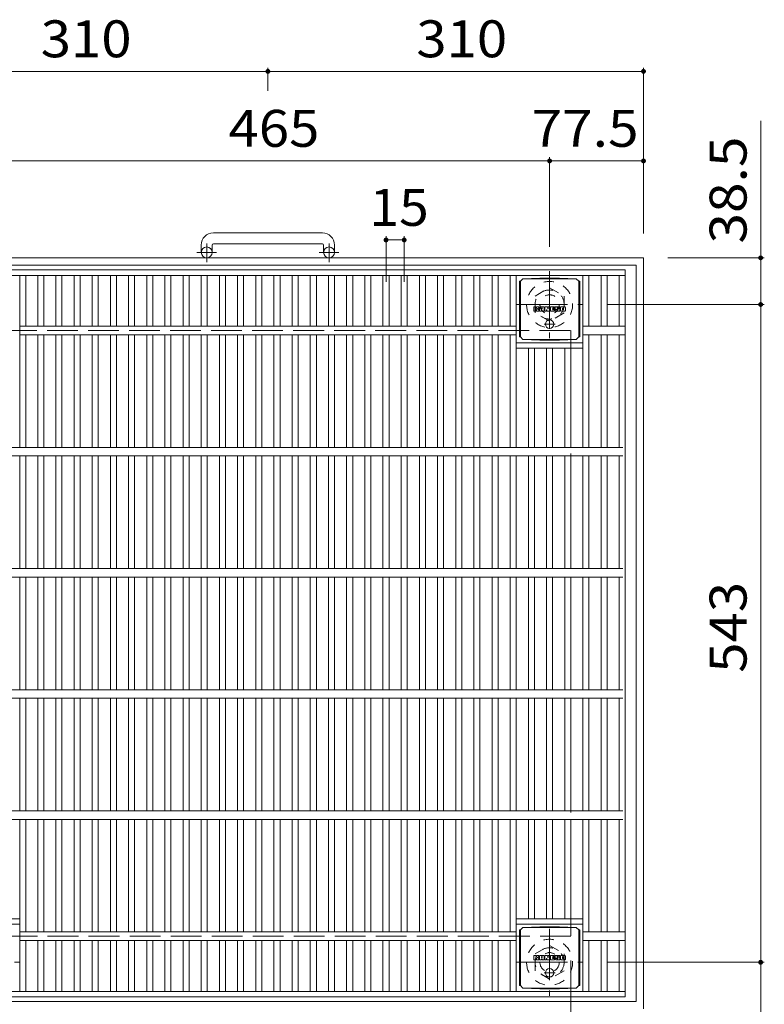
# Model space of a CAD drawing. Units: millimetres. Extents: x -1387 to 1666, y -1394 to 1338.
# Drawn here: x -1011 to -397, y 525 to 1338 of the extents above; entities that cross this region are included whole.
import ezdxf

# ---------------------------------------------------------------- set-up
doc = ezdxf.new("R2010")
doc.units = ezdxf.units.MM
doc.header["$LTSCALE"] = 10
for name, pattern in [('JWW_CENTER1', [6.773333, 4.233333, -0.846667, 0.846667, -0.846667]), ('JWW_DASHED1', [1.693333, 0.846667, -0.846667]), ('JWW_DASHED3', [3.386667, 2.54, -0.846667])]:
    doc.linetypes.add(name, pattern=pattern)
for name, color, linetype in [('C-1', 7, 'Continuous'), ('C-2', 7, 'Continuous'), ('C-4', 7, 'Continuous'), ('C-9', 7, 'Continuous'), ('C-F', 7, 'Continuous')]:
    doc.layers.add(name, color=color, linetype=linetype)
doc.styles.add('ＭＳ ゴシック', font='txt', dxfattribs={"height": 1})

msp = doc.modelspace()

# ---------------------------------------------------------------- linework, layer by layer
at = {"layer": 'C-1', "color": 2, "linetype": 'Continuous', "lineweight": 9}
for p, q in [((-761.27, 1161.83), (-851.27, 1161.83)), ((-861.27, 1151.83), (-861.27, 1145.73)), ((-852.27, 1151.83), (-852.27, 1145.73)), ((-851.27, 1152.83), (-761.27, 1152.83)), ((-760.27, 1151.83), (-760.27, 1145.73)), ((-751.27, 1151.83), (-751.27, 1145.73)), ((-1116.27, 1141.23), (-496.27, 1141.23)), ((-496.27, 1141.23), (-496.27, 521.23)), ((-1110.27, 1135.23), (-502.27, 1135.23)), ((-502.27, 1135.23), (-502.27, 527.23)), ((-1110.27, 527.23), (-502.27, 527.23))]:
    msp.add_line(p, q, dxfattribs=at)
at = {"layer": 'C-1', "color": 2, "linetype": 'JWW_CENTER1', "lineweight": 9}
for p, q in [((-856.77, 1137.62), (-856.77, 1153.22)), ((-755.77, 1137.62), (-755.77, 1153.22)), ((-848.6, 1145.73), (-865.01, 1145.73)), ((-747.6, 1145.73), (-764.01, 1145.73)), ((-573.77, 1130.37), (-573.77, 1075.09)), ((-601.4, 1102.73), (-546.13, 1102.73)), ((-573.77, 587.37), (-573.77, 532.09)), ((-1066.22, 559.73), (-1010.95, 559.73)), ((-601.4, 559.73), (-546.13, 559.73))]:
    msp.add_line(p, q, dxfattribs=at)
at = {"layer": 'C-1', "color": 2, "linetype": 'JWW_DASHED1', "lineweight": 9}
for p, q in [((-585.77, 1109.66), (-573.77, 1116.59)), ((-573.77, 1116.59), (-561.77, 1109.66)), ((-585.77, 1095.8), (-585.77, 1109.66)), ((-561.77, 1109.66), (-561.77, 1095.8)), ((-573.77, 1088.87), (-585.77, 1095.8)), ((-561.77, 1095.8), (-573.77, 1088.87)), ((-585.77, 566.66), (-573.77, 573.59)), ((-573.77, 573.59), (-561.77, 566.66)), ((-585.77, 552.8), (-585.77, 566.66)), ((-561.77, 566.66), (-561.77, 552.8)), ((-573.77, 545.87), (-585.77, 552.8)), ((-561.77, 552.8), (-573.77, 545.87))]:
    msp.add_line(p, q, dxfattribs=at)
at = {"layer": 'C-1', "color": 2, "linetype": 'JWW_DASHED3', "lineweight": 9}
for p, q in [((-1056.27, 1081.23), (-556.27, 1081.23)), ((-556.27, 1081.23), (-556.27, 581.23)), ((-556.27, 581.23), (-1056.27, 581.23))]:
    msp.add_line(p, q, dxfattribs=at)
at = {"layer": 'C-1', "color": 2, "linetype": 'Continuous', "lineweight": 9}
for centre in [(-856.77, 1145.73), (-755.77, 1145.73)]:
    msp.add_circle(centre, 4.5, dxfattribs=at)
at = {"layer": 'C-1', "color": 2, "linetype": 'JWW_DASHED1', "lineweight": 9}
for centre, radius in [((-573.77, 1102.73), 19), ((-573.77, 1102.73), 12), ((-573.77, 1102.73), 8), ((-573.77, 559.73), 19), ((-573.77, 559.73), 12), ((-573.77, 559.73), 8)]:
    msp.add_circle(centre, radius, dxfattribs=at)
at = {"layer": 'C-1', "color": 2, "linetype": 'Continuous', "lineweight": 9}
for centre, radius, start, end in [((-851.27, 1151.83), 10, 90, 180), ((-761.27, 1151.83), 10, 0, 90), ((-851.27, 1151.83), 1, 90, 180), ((-761.27, 1151.83), 1, 0, 90)]:
    msp.add_arc(centre, radius, start, end, dxfattribs=at)
at = {"layer": 'C-2', "color": 3, "linetype": 'Continuous', "lineweight": 9}
for p, q in [((-1101.27, 1131.23), (-511.27, 1131.23)), ((-511.27, 531.23), (-511.27, 1131.23)), ((-1101.27, 1126.73), (-511.27, 1126.73)), ((-1011.09, 984.73), (-1011.09, 1126.73)), ((-1006.09, 1084.73), (-1006.09, 1126.73)), ((-996.27, 1084.73), (-996.27, 1126.73)), ((-991.27, 1084.73), (-991.27, 1126.73)), ((-981.27, 1084.73), (-981.27, 1126.73)), ((-976.27, 1084.73), (-976.27, 1126.73)), ((-966.27, 1084.73), (-966.27, 1126.73)), ((-961.27, 1084.73), (-961.27, 1126.73)), ((-951.27, 1084.73), (-951.27, 1126.73)), ((-946.27, 1084.73), (-946.27, 1126.73)), ((-936.27, 1084.73), (-936.27, 1126.73)), ((-931.27, 1084.73), (-931.27, 1126.73)), ((-921.27, 1084.73), (-921.27, 1126.73)), ((-916.27, 1084.73), (-916.27, 1126.73)), ((-906.27, 1084.73), (-906.27, 1126.73)), ((-901.27, 1084.73), (-901.27, 1126.73)), ((-891.27, 1084.73), (-891.27, 1126.73)), ((-886.27, 1084.73), (-886.27, 1126.73)), ((-876.27, 1084.73), (-876.27, 1126.73)), ((-871.27, 1084.73), (-871.27, 1126.73)), ((-861.27, 1084.73), (-861.27, 1126.73)), ((-856.27, 1084.73), (-856.27, 1126.73)), ((-846.27, 1084.73), (-846.27, 1126.73)), ((-841.27, 1084.73), (-841.27, 1126.73)), ((-831.27, 1084.73), (-831.27, 1126.73)), ((-826.27, 1084.73), (-826.27, 1126.73)), ((-816.27, 1084.73), (-816.27, 1126.73)), ((-811.27, 1084.73), (-811.27, 1126.73)), ((-801.27, 1084.73), (-801.27, 1126.73)), ((-796.27, 1084.73), (-796.27, 1126.73)), ((-786.27, 1084.73), (-786.27, 1126.73)), ((-781.27, 1084.73), (-781.27, 1126.73)), ((-771.27, 1084.73), (-771.27, 1126.73)), ((-766.27, 1084.73), (-766.27, 1126.73)), ((-756.27, 1084.73), (-756.27, 1126.73)), ((-751.27, 1084.73), (-751.27, 1126.73)), ((-741.27, 1084.73), (-741.27, 1126.73)), ((-736.27, 1084.73), (-736.27, 1126.73)), ((-726.27, 1084.73), (-726.27, 1126.73)), ((-721.27, 1084.73), (-721.27, 1126.73)), ((-711.27, 1084.73), (-711.27, 1126.73)), ((-706.27, 1084.73), (-706.27, 1126.73)), ((-696.27, 1084.73), (-696.27, 1126.73)), ((-691.27, 1084.73), (-691.27, 1126.73)), ((-681.27, 1084.73), (-681.27, 1126.73)), ((-676.27, 1084.73), (-676.27, 1126.73)), ((-666.27, 1084.73), (-666.27, 1126.73)), ((-661.27, 1084.73), (-661.27, 1126.73)), ((-651.27, 1084.73), (-651.27, 1126.73)), ((-646.27, 1084.73), (-646.27, 1126.73)), ((-636.27, 1084.73), (-636.27, 1126.73)), ((-631.27, 1084.73), (-631.27, 1126.73)), ((-621.27, 1084.73), (-621.27, 1126.73)), ((-616.27, 1084.73), (-616.27, 1126.73)), ((-606.27, 1084.73), (-606.27, 1126.73)), ((-601.27, 984.73), (-601.27, 1126.73)), ((-546.27, 984.73), (-546.27, 1126.73)), ((-541.27, 1084.73), (-541.27, 1126.73)), ((-531.27, 1084.73), (-531.27, 1126.73)), ((-526.27, 1084.73), (-526.27, 1126.73)), ((-516.27, 1084.73), (-516.27, 1126.73)), ((-601.27, 1084.73), (-1011.09, 1084.73)), ((-511.27, 1084.73), (-546.27, 1084.73)), ((-601.27, 1077.73), (-1011.09, 1077.73)), ((-1006.09, 984.73), (-1006.09, 1077.73)), ((-996.27, 984.73), (-996.27, 1077.73)), ((-991.27, 984.73), (-991.27, 1077.73)), ((-981.27, 984.73), (-981.27, 1077.73)), ((-976.27, 984.73), (-976.27, 1077.73)), ((-966.27, 984.73), (-966.27, 1077.73)), ((-961.27, 984.73), (-961.27, 1077.73)), ((-951.27, 984.73), (-951.27, 1077.73)), ((-946.27, 984.73), (-946.27, 1077.73)), ((-936.27, 984.73), (-936.27, 1077.73)), ((-931.27, 984.73), (-931.27, 1077.73)), ((-921.27, 984.73), (-921.27, 1077.73)), ((-916.27, 984.73), (-916.27, 1077.73)), ((-906.27, 984.73), (-906.27, 1077.73)), ((-901.27, 984.73), (-901.27, 1077.73)), ((-891.27, 984.73), (-891.27, 1077.73)), ((-886.27, 984.73), (-886.27, 1077.73)), ((-876.27, 984.73), (-876.27, 1077.73)), ((-871.27, 984.73), (-871.27, 1077.73)), ((-861.27, 984.73), (-861.27, 1077.73)), ((-856.27, 984.73), (-856.27, 1077.73)), ((-846.27, 984.73), (-846.27, 1077.73)), ((-841.27, 984.73), (-841.27, 1077.73)), ((-831.27, 984.73), (-831.27, 1077.73)), ((-826.27, 984.73), (-826.27, 1077.73)), ((-816.27, 984.73), (-816.27, 1077.73)), ((-811.27, 984.73), (-811.27, 1077.73)), ((-801.27, 984.73), (-801.27, 1077.73)), ((-796.27, 984.73), (-796.27, 1077.73)), ((-786.27, 984.73), (-786.27, 1077.73)), ((-781.27, 984.73), (-781.27, 1077.73)), ((-771.27, 984.73), (-771.27, 1077.73)), ((-766.27, 984.73), (-766.27, 1077.73)), ((-756.27, 984.73), (-756.27, 1077.73)), ((-751.27, 984.73), (-751.27, 1077.73)), ((-741.27, 984.73), (-741.27, 1077.73)), ((-736.27, 984.73), (-736.27, 1077.73)), ((-726.27, 984.73), (-726.27, 1077.73)), ((-721.27, 984.73), (-721.27, 1077.73)), ((-711.27, 984.73), (-711.27, 1077.73)), ((-706.27, 984.73), (-706.27, 1077.73)), ((-696.27, 984.73), (-696.27, 1077.73)), ((-691.27, 984.73), (-691.27, 1077.73)), ((-681.27, 984.73), (-681.27, 1077.73)), ((-676.27, 984.73), (-676.27, 1077.73)), ((-666.27, 984.73), (-666.27, 1077.73)), ((-661.27, 984.73), (-661.27, 1077.73)), ((-651.27, 984.73), (-651.27, 1077.73)), ((-646.27, 984.73), (-646.27, 1077.73)), ((-636.27, 984.73), (-636.27, 1077.73)), ((-631.27, 984.73), (-631.27, 1077.73)), ((-621.27, 984.73), (-621.27, 1077.73)), ((-616.27, 984.73), (-616.27, 1077.73)), ((-606.27, 984.73), (-606.27, 1077.73)), ((-511.27, 1077.73), (-546.27, 1077.73)), ((-541.27, 984.73), (-541.27, 1077.73)), ((-531.27, 984.73), (-531.27, 1077.73)), ((-526.27, 984.73), (-526.27, 1077.73)), ((-516.27, 984.73), (-516.27, 1077.73)), ((-601.27, 1071.23), (-546.27, 1071.23)), ((-601.27, 1066.73), (-546.27, 1066.73)), ((-591.27, 984.73), (-591.27, 1066.73)), ((-586.27, 984.73), (-586.27, 1066.73)), ((-576.27, 984.73), (-576.27, 1066.73)), ((-571.27, 984.73), (-571.27, 1066.73)), ((-561.27, 984.73), (-561.27, 1066.73)), ((-556.27, 984.73), (-556.27, 1066.73)), ((-513.27, 984.73), (-1101.27, 984.73)), ((-513.27, 977.73), (-1101.27, 977.73)), ((-1011.09, 884.73), (-1011.09, 977.73)), ((-1006.09, 884.73), (-1006.09, 977.73)), ((-996.27, 884.73), (-996.27, 977.73)), ((-991.27, 884.73), (-991.27, 977.73)), ((-981.27, 884.73), (-981.27, 977.73)), ((-976.27, 884.73), (-976.27, 977.73)), ((-966.27, 884.73), (-966.27, 977.73)), ((-961.27, 884.73), (-961.27, 977.73)), ((-951.27, 884.73), (-951.27, 977.73)), ((-946.27, 884.73), (-946.27, 977.73)), ((-936.27, 884.73), (-936.27, 977.73)), ((-931.27, 884.73), (-931.27, 977.73)), ((-921.27, 884.73), (-921.27, 977.73)), ((-916.27, 884.73), (-916.27, 977.73)), ((-906.27, 884.73), (-906.27, 977.73)), ((-901.27, 884.73), (-901.27, 977.73)), ((-891.27, 884.73), (-891.27, 977.73)), ((-886.27, 884.73), (-886.27, 977.73)), ((-876.27, 884.73), (-876.27, 977.73)), ((-871.27, 884.73), (-871.27, 977.73)), ((-861.27, 884.73), (-861.27, 977.73)), ((-856.27, 884.73), (-856.27, 977.73)), ((-846.27, 884.73), (-846.27, 977.73)), ((-841.27, 884.73), (-841.27, 977.73)), ((-831.27, 884.73), (-831.27, 977.73)), ((-826.27, 884.73), (-826.27, 977.73)), ((-816.27, 884.73), (-816.27, 977.73)), ((-811.27, 884.73), (-811.27, 977.73)), ((-801.27, 884.73), (-801.27, 977.73)), ((-796.27, 884.73), (-796.27, 977.73)), ((-786.27, 884.73), (-786.27, 977.73)), ((-781.27, 884.73), (-781.27, 977.73)), ((-771.27, 884.73), (-771.27, 977.73)), ((-766.27, 884.73), (-766.27, 977.73)), ((-756.27, 884.73), (-756.27, 977.73)), ((-751.27, 884.73), (-751.27, 977.73)), ((-741.27, 884.73), (-741.27, 977.73)), ((-736.27, 884.73), (-736.27, 977.73)), ((-726.27, 884.73), (-726.27, 977.73)), ((-721.27, 884.73), (-721.27, 977.73)), ((-711.27, 884.73), (-711.27, 977.73)), ((-706.27, 884.73), (-706.27, 977.73)), ((-696.27, 884.73), (-696.27, 977.73)), ((-691.27, 884.73), (-691.27, 977.73)), ((-681.27, 884.73), (-681.27, 977.73)), ((-676.27, 884.73), (-676.27, 977.73)), ((-666.27, 884.73), (-666.27, 977.73)), ((-661.27, 884.73), (-661.27, 977.73)), ((-651.27, 884.73), (-651.27, 977.73)), ((-646.27, 884.73), (-646.27, 977.73)), ((-636.27, 884.73), (-636.27, 977.73)), ((-631.27, 884.73), (-631.27, 977.73)), ((-621.27, 884.73), (-621.27, 977.73)), ((-616.27, 884.73), (-616.27, 977.73)), ((-606.27, 884.73), (-606.27, 977.73)), ((-601.27, 884.73), (-601.27, 977.73)), ((-591.27, 884.73), (-591.27, 977.73)), ((-586.27, 884.73), (-586.27, 977.73)), ((-576.27, 884.73), (-576.27, 977.73)), ((-571.27, 884.73), (-571.27, 977.73)), ((-561.27, 884.73), (-561.27, 977.73)), ((-556.27, 884.73), (-556.27, 977.73)), ((-546.27, 884.73), (-546.27, 977.73)), ((-541.27, 884.73), (-541.27, 977.73)), ((-531.27, 884.73), (-531.27, 977.73)), ((-526.27, 884.73), (-526.27, 977.73)), ((-516.27, 884.73), (-516.27, 977.73)), ((-513.27, 884.73), (-1101.27, 884.73)), ((-513.27, 877.73), (-1101.27, 877.73)), ((-1011.09, 784.73), (-1011.09, 877.73)), ((-1006.09, 784.73), (-1006.09, 877.73)), ((-996.27, 784.73), (-996.27, 877.73)), ((-991.27, 784.73), (-991.27, 877.73)), ((-981.27, 784.73), (-981.27, 877.73)), ((-976.27, 784.73), (-976.27, 877.73)), ((-966.27, 784.73), (-966.27, 877.73)), ((-961.27, 784.73), (-961.27, 877.73)), ((-951.27, 784.73), (-951.27, 877.73)), ((-946.27, 784.73), (-946.27, 877.73)), ((-936.27, 784.73), (-936.27, 877.73)), ((-931.27, 784.73), (-931.27, 877.73)), ((-921.27, 784.73), (-921.27, 877.73)), ((-916.27, 784.73), (-916.27, 877.73)), ((-906.27, 784.73), (-906.27, 877.73)), ((-901.27, 784.73), (-901.27, 877.73)), ((-891.27, 784.73), (-891.27, 877.73)), ((-886.27, 784.73), (-886.27, 877.73)), ((-876.27, 784.73), (-876.27, 877.73)), ((-871.27, 784.73), (-871.27, 877.73)), ((-861.27, 784.73), (-861.27, 877.73)), ((-856.27, 784.73), (-856.27, 877.73)), ((-846.27, 784.73), (-846.27, 877.73)), ((-841.27, 784.73), (-841.27, 877.73)), ((-831.27, 784.73), (-831.27, 877.73)), ((-826.27, 784.73), (-826.27, 877.73)), ((-816.27, 784.73), (-816.27, 877.73)), ((-811.27, 784.73), (-811.27, 877.73)), ((-801.27, 784.73), (-801.27, 877.73)), ((-796.27, 784.73), (-796.27, 877.73)), ((-786.27, 784.73), (-786.27, 877.73)), ((-781.27, 784.73), (-781.27, 877.73)), ((-771.27, 784.73), (-771.27, 877.73)), ((-766.27, 784.73), (-766.27, 877.73)), ((-756.27, 784.73), (-756.27, 877.73)), ((-751.27, 784.73), (-751.27, 877.73)), ((-741.27, 784.73), (-741.27, 877.73)), ((-736.27, 784.73), (-736.27, 877.73)), ((-726.27, 784.73), (-726.27, 877.73)), ((-721.27, 784.73), (-721.27, 877.73)), ((-711.27, 784.73), (-711.27, 877.73)), ((-706.27, 784.73), (-706.27, 877.73)), ((-696.27, 784.73), (-696.27, 877.73)), ((-691.27, 784.73), (-691.27, 877.73)), ((-681.27, 784.73), (-681.27, 877.73)), ((-676.27, 784.73), (-676.27, 877.73)), ((-666.27, 784.73), (-666.27, 877.73)), ((-661.27, 784.73), (-661.27, 877.73)), ((-651.27, 784.73), (-651.27, 877.73)), ((-646.27, 784.73), (-646.27, 877.73)), ((-636.27, 784.73), (-636.27, 877.73)), ((-631.27, 784.73), (-631.27, 877.73)), ((-621.27, 784.73), (-621.27, 877.73)), ((-616.27, 784.73), (-616.27, 877.73)), ((-606.27, 784.73), (-606.27, 877.73)), ((-601.27, 784.73), (-601.27, 877.73)), ((-591.27, 784.73), (-591.27, 877.73)), ((-586.27, 784.73), (-586.27, 877.73)), ((-576.27, 784.73), (-576.27, 877.73)), ((-571.27, 784.73), (-571.27, 877.73)), ((-561.27, 784.73), (-561.27, 877.73)), ((-556.27, 784.73), (-556.27, 877.73)), ((-546.27, 784.73), (-546.27, 877.73)), ((-541.27, 784.73), (-541.27, 877.73)), ((-531.27, 784.73), (-531.27, 877.73)), ((-526.27, 784.73), (-526.27, 877.73)), ((-516.27, 784.73), (-516.27, 877.73)), ((-513.27, 784.73), (-1101.27, 784.73)), ((-513.27, 777.73), (-1101.27, 777.73)), ((-1011.09, 684.73), (-1011.09, 777.73)), ((-1006.09, 684.73), (-1006.09, 777.73)), ((-996.27, 684.73), (-996.27, 777.73)), ((-991.27, 684.73), (-991.27, 777.73)), ((-981.27, 684.73), (-981.27, 777.73)), ((-976.27, 684.73), (-976.27, 777.73)), ((-966.27, 684.73), (-966.27, 777.73)), ((-961.27, 684.73), (-961.27, 777.73)), ((-951.27, 684.73), (-951.27, 777.73)), ((-946.27, 684.73), (-946.27, 777.73)), ((-936.27, 684.73), (-936.27, 777.73)), ((-931.27, 684.73), (-931.27, 777.73)), ((-921.27, 684.73), (-921.27, 777.73)), ((-916.27, 684.73), (-916.27, 777.73)), ((-906.27, 684.73), (-906.27, 777.73)), ((-901.27, 684.73), (-901.27, 777.73)), ((-891.27, 684.73), (-891.27, 777.73)), ((-886.27, 684.73), (-886.27, 777.73)), ((-876.27, 684.73), (-876.27, 777.73)), ((-871.27, 684.73), (-871.27, 777.73)), ((-861.27, 684.73), (-861.27, 777.73)), ((-856.27, 684.73), (-856.27, 777.73)), ((-846.27, 684.73), (-846.27, 777.73)), ((-841.27, 684.73), (-841.27, 777.73)), ((-831.27, 684.73), (-831.27, 777.73)), ((-826.27, 684.73), (-826.27, 777.73)), ((-816.27, 684.73), (-816.27, 777.73)), ((-811.27, 684.73), (-811.27, 777.73)), ((-801.27, 684.73), (-801.27, 777.73)), ((-796.27, 684.73), (-796.27, 777.73)), ((-786.27, 684.73), (-786.27, 777.73)), ((-781.27, 684.73), (-781.27, 777.73)), ((-771.27, 684.73), (-771.27, 777.73)), ((-766.27, 684.73), (-766.27, 777.73)), ((-756.27, 684.73), (-756.27, 777.73)), ((-751.27, 684.73), (-751.27, 777.73)), ((-741.27, 684.73), (-741.27, 777.73)), ((-736.27, 684.73), (-736.27, 777.73)), ((-726.27, 684.73), (-726.27, 777.73)), ((-721.27, 684.73), (-721.27, 777.73)), ((-711.27, 684.73), (-711.27, 777.73)), ((-706.27, 684.73), (-706.27, 777.73)), ((-696.27, 684.73), (-696.27, 777.73)), ((-691.27, 684.73), (-691.27, 777.73)), ((-681.27, 684.73), (-681.27, 777.73)), ((-676.27, 684.73), (-676.27, 777.73)), ((-666.27, 684.73), (-666.27, 777.73)), ((-661.27, 684.73), (-661.27, 777.73)), ((-651.27, 684.73), (-651.27, 777.73)), ((-646.27, 684.73), (-646.27, 777.73)), ((-636.27, 684.73), (-636.27, 777.73)), ((-631.27, 684.73), (-631.27, 777.73)), ((-621.27, 684.73), (-621.27, 777.73)), ((-616.27, 684.73), (-616.27, 777.73)), ((-606.27, 684.73), (-606.27, 777.73)), ((-601.27, 684.73), (-601.27, 777.73)), ((-591.27, 684.73), (-591.27, 777.73)), ((-586.27, 684.73), (-586.27, 777.73)), ((-576.27, 684.73), (-576.27, 777.73)), ((-571.27, 684.73), (-571.27, 777.73)), ((-561.27, 684.73), (-561.27, 777.73)), ((-556.27, 684.73), (-556.27, 777.73)), ((-546.27, 684.73), (-546.27, 777.73)), ((-541.27, 684.73), (-541.27, 777.73)), ((-531.27, 684.73), (-531.27, 777.73)), ((-526.27, 684.73), (-526.27, 777.73)), ((-516.27, 684.73), (-516.27, 777.73)), ((-513.27, 684.73), (-1101.27, 684.73)), ((-513.27, 677.73), (-1101.27, 677.73)), ((-1011.09, 535.73), (-1011.09, 677.73)), ((-1006.09, 584.73), (-1006.09, 677.73)), ((-996.27, 584.73), (-996.27, 677.73)), ((-991.27, 584.73), (-991.27, 677.73)), ((-981.27, 584.73), (-981.27, 677.73)), ((-976.27, 584.73), (-976.27, 677.73)), ((-966.27, 584.73), (-966.27, 677.73)), ((-961.27, 584.73), (-961.27, 677.73)), ((-951.27, 584.73), (-951.27, 677.73)), ((-946.27, 584.73), (-946.27, 677.73)), ((-936.27, 584.73), (-936.27, 677.73)), ((-931.27, 584.73), (-931.27, 677.73)), ((-921.27, 584.73), (-921.27, 677.73)), ((-916.27, 584.73), (-916.27, 677.73)), ((-906.27, 584.73), (-906.27, 677.73)), ((-901.27, 584.73), (-901.27, 677.73)), ((-891.27, 584.73), (-891.27, 677.73)), ((-886.27, 584.73), (-886.27, 677.73)), ((-876.27, 584.73), (-876.27, 677.73)), ((-871.27, 584.73), (-871.27, 677.73)), ((-861.27, 584.73), (-861.27, 677.73)), ((-856.27, 584.73), (-856.27, 677.73)), ((-846.27, 584.73), (-846.27, 677.73)), ((-841.27, 584.73), (-841.27, 677.73)), ((-831.27, 584.73), (-831.27, 677.73)), ((-826.27, 584.73), (-826.27, 677.73)), ((-816.27, 584.73), (-816.27, 677.73)), ((-811.27, 584.73), (-811.27, 677.73)), ((-801.27, 584.73), (-801.27, 677.73)), ((-796.27, 584.73), (-796.27, 677.73)), ((-786.27, 584.73), (-786.27, 677.73)), ((-781.27, 584.73), (-781.27, 677.73)), ((-771.27, 584.73), (-771.27, 677.73)), ((-766.27, 584.73), (-766.27, 677.73)), ((-756.27, 584.73), (-756.27, 677.73)), ((-751.27, 584.73), (-751.27, 677.73)), ((-741.27, 584.73), (-741.27, 677.73)), ((-736.27, 584.73), (-736.27, 677.73)), ((-726.27, 584.73), (-726.27, 677.73)), ((-721.27, 584.73), (-721.27, 677.73)), ((-711.27, 584.73), (-711.27, 677.73)), ((-706.27, 584.73), (-706.27, 677.73)), ((-696.27, 584.73), (-696.27, 677.73)), ((-691.27, 584.73), (-691.27, 677.73)), ((-681.27, 584.73), (-681.27, 677.73)), ((-676.27, 584.73), (-676.27, 677.73)), ((-666.27, 584.73), (-666.27, 677.73)), ((-661.27, 584.73), (-661.27, 677.73)), ((-651.27, 584.73), (-651.27, 677.73)), ((-646.27, 584.73), (-646.27, 677.73)), ((-636.27, 584.73), (-636.27, 677.73)), ((-631.27, 584.73), (-631.27, 677.73)), ((-621.27, 584.73), (-621.27, 677.73)), ((-616.27, 584.73), (-616.27, 677.73)), ((-606.27, 584.73), (-606.27, 677.73)), ((-601.27, 535.73), (-601.27, 677.73)), ((-591.27, 595.73), (-591.27, 677.73)), ((-586.27, 595.73), (-586.27, 677.73)), ((-576.27, 595.73), (-576.27, 677.73)), ((-571.27, 595.73), (-571.27, 677.73)), ((-561.27, 595.73), (-561.27, 677.73)), ((-556.27, 595.73), (-556.27, 677.73)), ((-546.27, 535.73), (-546.27, 677.73)), ((-541.27, 584.73), (-541.27, 677.73)), ((-531.27, 584.73), (-531.27, 677.73)), ((-526.27, 584.73), (-526.27, 677.73)), ((-516.27, 584.73), (-516.27, 677.73)), ((-1066.09, 595.73), (-1011.09, 595.73)), ((-601.27, 595.73), (-546.27, 595.73)), ((-1066.09, 591.23), (-1011.09, 591.23)), ((-601.27, 591.23), (-546.27, 591.23)), ((-601.27, 584.73), (-1011.09, 584.73)), ((-601.27, 577.73), (-1011.09, 577.73)), ((-1006.09, 535.73), (-1006.09, 577.73)), ((-996.27, 535.73), (-996.27, 577.73)), ((-991.27, 535.73), (-991.27, 577.73)), ((-981.27, 535.73), (-981.27, 577.73)), ((-976.27, 535.73), (-976.27, 577.73)), ((-966.27, 535.73), (-966.27, 577.73)), ((-961.27, 535.73), (-961.27, 577.73)), ((-951.27, 535.73), (-951.27, 577.73)), ((-946.27, 535.73), (-946.27, 577.73)), ((-936.27, 535.73), (-936.27, 577.73)), ((-931.27, 535.73), (-931.27, 577.73)), ((-921.27, 535.73), (-921.27, 577.73)), ((-916.27, 535.73), (-916.27, 577.73)), ((-906.27, 535.73), (-906.27, 577.73)), ((-901.27, 535.73), (-901.27, 577.73)), ((-891.27, 535.73), (-891.27, 577.73)), ((-886.27, 535.73), (-886.27, 577.73)), ((-876.27, 535.73), (-876.27, 577.73)), ((-871.27, 535.73), (-871.27, 577.73)), ((-861.27, 535.73), (-861.27, 577.73)), ((-856.27, 535.73), (-856.27, 577.73)), ((-846.27, 535.73), (-846.27, 577.73)), ((-841.27, 535.73), (-841.27, 577.73)), ((-831.27, 535.73), (-831.27, 577.73)), ((-826.27, 535.73), (-826.27, 577.73)), ((-816.27, 535.73), (-816.27, 577.73)), ((-811.27, 535.73), (-811.27, 577.73)), ((-801.27, 535.73), (-801.27, 577.73)), ((-796.27, 535.73), (-796.27, 577.73)), ((-786.27, 535.73), (-786.27, 577.73)), ((-781.27, 535.73), (-781.27, 577.73)), ((-771.27, 535.73), (-771.27, 577.73)), ((-766.27, 535.73), (-766.27, 577.73)), ((-756.27, 535.73), (-756.27, 577.73)), ((-751.27, 535.73), (-751.27, 577.73)), ((-741.27, 535.73), (-741.27, 577.73)), ((-736.27, 535.73), (-736.27, 577.73)), ((-726.27, 535.73), (-726.27, 577.73)), ((-721.27, 535.73), (-721.27, 577.73)), ((-711.27, 535.73), (-711.27, 577.73)), ((-706.27, 535.73), (-706.27, 577.73)), ((-696.27, 535.73), (-696.27, 577.73)), ((-691.27, 535.73), (-691.27, 577.73)), ((-681.27, 535.73), (-681.27, 577.73)), ((-676.27, 535.73), (-676.27, 577.73)), ((-666.27, 535.73), (-666.27, 577.73)), ((-661.27, 535.73), (-661.27, 577.73)), ((-651.27, 535.73), (-651.27, 577.73)), ((-646.27, 535.73), (-646.27, 577.73)), ((-636.27, 535.73), (-636.27, 577.73)), ((-631.27, 535.73), (-631.27, 577.73)), ((-621.27, 535.73), (-621.27, 577.73)), ((-616.27, 535.73), (-616.27, 577.73)), ((-606.27, 535.73), (-606.27, 577.73)), ((-511.27, 584.73), (-546.27, 584.73)), ((-511.27, 577.73), (-546.27, 577.73)), ((-541.27, 535.73), (-541.27, 577.73)), ((-531.27, 535.73), (-531.27, 577.73)), ((-526.27, 535.73), (-526.27, 577.73)), ((-516.27, 535.73), (-516.27, 577.73)), ((-511.27, 535.73), (-1101.27, 535.73)), ((-511.27, 531.23), (-1101.27, 531.23))]:
    msp.add_line(p, q, dxfattribs=at)
at = {"layer": 'C-4', "color": 7, "linetype": 'Continuous', "lineweight": 9}
for p, q in [((-1116.27, 1295.2), (-806.27, 1295.2)), ((-806.27, 1298.2), (-806.27, 1279.1)), ((-806.27, 1295.2), (-496.27, 1295.2)), ((-496.27, 1298.2), (-496.27, 1161.23)), ((-399.56, 1254.33), (-399.56, 1102.73)), ((-1038.77, 1221.28), (-573.77, 1221.28)), ((-573.77, 1224.28), (-573.77, 1150.37)), ((-573.77, 1221.28), (-496.27, 1221.28)), ((-708.77, 1159.03), (-708.77, 1121.4)), ((-708.77, 1156.03), (-693.77, 1156.03)), ((-693.77, 1159.03), (-693.77, 1121.4)), ((-396.56, 1141.23), (-476.27, 1141.23)), ((-396.56, 1102.73), (-526.13, 1102.73)), ((-399.56, 1102.73), (-399.56, 559.73)), ((-556.27, 422.01), (-556.27, 561.23)), ((-396.56, 559.73), (-526.27, 559.73)), ((-399.56, 559.73), (-399.56, 399.92))]:
    msp.add_line(p, q, dxfattribs=at)
at = {"layer": 'C-4', "color": 7, "linetype": 'Continuous', "lineweight": 9, "const_width": 2}
for points in [[(-805.27, 1295.2, 0.414214), (-806.27, 1296.2, 0.414214), (-807.27, 1295.2, 0.414214), (-806.27, 1294.2, 0.414214)], [(-495.27, 1295.2, 0.414214), (-496.27, 1296.2, 0.414214), (-497.27, 1295.2, 0.414214), (-496.27, 1294.2, 0.414214)], [(-572.77, 1221.28, 0.414214), (-573.77, 1222.28, 0.414214), (-574.77, 1221.28, 0.414214), (-573.77, 1220.28, 0.414214)], [(-495.27, 1221.28, 0.414214), (-496.27, 1222.28, 0.414214), (-497.27, 1221.28, 0.414214), (-496.27, 1220.28, 0.414214)], [(-707.77, 1156.03, 0.414214), (-708.77, 1157.03, 0.414214), (-709.77, 1156.03, 0.414214), (-708.77, 1155.03, 0.414214)], [(-692.77, 1156.03, 0.414214), (-693.77, 1157.03, 0.414214), (-694.77, 1156.03, 0.414214), (-693.77, 1155.03, 0.414214)], [(-398.56, 1141.23, 0.414214), (-399.56, 1142.23, 0.414214), (-400.56, 1141.23, 0.414214), (-399.56, 1140.23, 0.414214)], [(-398.56, 1102.73, 0.414214), (-399.56, 1103.73, 0.414214), (-400.56, 1102.73, 0.414214), (-399.56, 1101.73, 0.414214)], [(-398.56, 559.73, 0.414214), (-399.56, 560.73, 0.414214), (-400.56, 559.73, 0.414214), (-399.56, 558.73, 0.414214)]]:
    msp.add_lwpolyline(points, format="xyb", close=True, dxfattribs=at)
at = {"layer": 'C-9', "color": 2, "linetype": 'Continuous', "lineweight": 9}
for p, q in [((-598.65, 1121.98), (-597.77, 1121.98)), ((-598.65, 1121.98), (-598.65, 1075.98)), ((-597.77, 1121.98), (-595.77, 1123.98)), ((-597.77, 1075.98), (-597.77, 1121.98)), ((-581.88, 1124.61), (-595.77, 1123.98)), ((-595.77, 1123.98), (-551.77, 1123.98)), ((-581.88, 1124.61), (-565.66, 1124.61)), ((-565.66, 1124.61), (-551.77, 1123.98)), ((-549.77, 1121.98), (-551.77, 1123.98)), ((-548.89, 1121.98), (-549.77, 1121.98)), ((-549.77, 1075.98), (-549.77, 1121.98)), ((-548.89, 1121.98), (-548.89, 1075.98)), ((-598.65, 1075.98), (-597.77, 1075.98)), ((-597.77, 1075.98), (-595.77, 1073.98)), ((-581.88, 1073.35), (-595.77, 1073.98)), ((-595.77, 1073.98), (-551.77, 1073.98)), ((-581.88, 1073.35), (-565.66, 1073.35)), ((-565.66, 1073.35), (-551.77, 1073.98)), ((-549.77, 1075.98), (-551.77, 1073.98)), ((-548.89, 1075.98), (-549.77, 1075.98)), ((-598.65, 586.48), (-597.77, 586.48)), ((-598.65, 586.48), (-598.65, 540.48)), ((-597.77, 586.48), (-595.77, 588.48)), ((-597.77, 540.48), (-597.77, 586.48)), ((-581.88, 589.11), (-595.77, 588.48)), ((-595.77, 588.48), (-551.77, 588.48)), ((-581.88, 589.11), (-565.66, 589.11)), ((-565.66, 589.11), (-551.77, 588.48)), ((-549.77, 586.48), (-551.77, 588.48)), ((-548.89, 586.48), (-549.77, 586.48)), ((-549.77, 540.48), (-549.77, 586.48)), ((-548.89, 586.48), (-548.89, 540.48)), ((-598.65, 540.48), (-597.77, 540.48)), ((-597.77, 540.48), (-595.77, 538.48)), ((-581.88, 537.85), (-595.77, 538.48)), ((-595.77, 538.48), (-551.77, 538.48)), ((-581.88, 537.85), (-565.66, 537.85)), ((-565.66, 537.85), (-551.77, 538.48)), ((-549.77, 540.48), (-551.77, 538.48)), ((-548.89, 540.48), (-549.77, 540.48))]:
    msp.add_line(p, q, dxfattribs=at)
at = {"layer": 'C-9', "color": 2, "linetype": 'JWW_CENTER1', "lineweight": 9}
for p, q in [((-573.77, 1090.17), (-573.77, 1082.79)), ((-569.27, 1086.48), (-578.26, 1086.48)), ((-573.77, 554.67), (-573.77, 547.29)), ((-569.27, 550.98), (-578.26, 550.98))]:
    msp.add_line(p, q, dxfattribs=at)
at = {"layer": 'C-9', "color": 2, "linetype": 'Continuous', "lineweight": 9}
for centre in [(-573.77, 1086.48), (-573.77, 550.98)]:
    msp.add_circle(centre, 3.5, dxfattribs=at)
at = {"layer": 'C-F', "color": 7, "linetype": 'Continuous', "lineweight": 9}
for p, q in [((-586.78, 1097.4), (-586.78, 1100.75)), ((-585.1, 1100.91), (-586.62, 1100.91)), ((-584.94, 1100.75), (-584.94, 1099.83)), ((-584.94, 1097.4), (-584.94, 1098.48)), ((-584.44, 1100.75), (-584.44, 1099.83)), ((-584.44, 1097.4), (-584.44, 1098.48)), ((-582.93, 1100.91), (-584.28, 1100.91)), ((-582.77, 1100.75), (-582.77, 1099.97)), ((-582.77, 1097.4), (-582.77, 1098.33)), ((-582.11, 1097.4), (-582.11, 1100.38)), ((-578.8, 1100.91), (-581.59, 1100.91)), ((-580.45, 1099.11), (-580.45, 1099.65)), ((-580.45, 1097.4), (-580.45, 1097.81)), ((-579.99, 1099.06), (-580.39, 1099.06)), ((-579.94, 1099.11), (-579.94, 1099.65)), ((-579.94, 1097.4), (-579.94, 1097.81)), ((-578.27, 1097.4), (-578.27, 1100.38)), ((-577.6, 1100.75), (-577.6, 1097.4)), ((-577.44, 1100.91), (-575.74, 1100.91)), ((-576.28, 1097.4), (-576.28, 1098.31)), ((-575.79, 1097.35), (-576.08, 1098.33)), ((-575.59, 1100.8), (-575.11, 1099.3)), ((-574.95, 1100.75), (-574.95, 1099.33)), ((-574.79, 1100.91), (-573.77, 1100.91)), ((-573.61, 1100.75), (-573.61, 1097.4)), ((-573.1, 1097.4), (-573.1, 1100.75)), ((-572.95, 1100.91), (-569.93, 1100.91)), ((-569.93, 1098.67), (-571.05, 1098.67)), ((-569.94, 1098.24), (-571.05, 1098.24)), ((-569.93, 1099.91), (-571.04, 1099.91)), ((-569.93, 1099.48), (-571.04, 1099.48)), ((-569.78, 1097.4), (-569.78, 1098.08)), ((-569.77, 1100.07), (-569.77, 1100.75)), ((-569.77, 1098.83), (-569.77, 1099.32)), ((-569.26, 1098.25), (-569.26, 1097.76)), ((-569.11, 1098.41), (-567.75, 1098.41)), ((-565.78, 1100.91), (-568.84, 1100.91)), ((-567.25, 1098.74), (-568.84, 1098.74)), ((-567.61, 1099.56), (-567.61, 1099.98)), ((-567.6, 1098.25), (-567.6, 1098.14)), ((-567.45, 1099.41), (-565.69, 1099.41)), ((-567.1, 1098.58), (-567.1, 1098.14)), ((-567.09, 1099.88), (-567.09, 1099.98)), ((-566.93, 1099.73), (-565.26, 1099.73)), ((-565.26, 1100.38), (-565.26, 1099.73)), ((-564.75, 1097.76), (-564.75, 1100.38)), ((-561.28, 1100.91), (-564.23, 1100.91)), ((-563.07, 1098.56), (-563.07, 1099.58)), ((-562.43, 1098.56), (-562.43, 1099.58)), ((-560.76, 1100.38), (-560.76, 1097.76)), ((-586.62, 1097.24), (-585.1, 1097.24)), ((-584.28, 1097.24), (-582.93, 1097.24)), ((-580.6, 1097.24), (-581.95, 1097.24)), ((-579.78, 1097.24), (-578.43, 1097.24)), ((-576.44, 1097.24), (-577.44, 1097.24)), ((-573.77, 1097.24), (-575.64, 1097.24)), ((-572.95, 1097.24), (-569.94, 1097.24)), ((-565.69, 1097.24), (-568.74, 1097.24)), ((-561.28, 1097.24), (-564.23, 1097.24)), ((-586.78, 561.9), (-586.78, 565.25)), ((-585.1, 565.41), (-586.62, 565.41)), ((-586.62, 561.74), (-585.1, 561.74)), ((-584.94, 565.25), (-584.94, 564.32)), ((-584.94, 561.9), (-584.94, 562.98)), ((-584.44, 565.25), (-584.44, 564.32)), ((-584.44, 561.9), (-584.44, 562.98)), ((-582.93, 565.41), (-584.28, 565.41)), ((-584.28, 561.74), (-582.93, 561.74)), ((-582.77, 565.25), (-582.77, 564.47)), ((-582.77, 561.9), (-582.77, 562.83)), ((-582.11, 561.9), (-582.11, 564.88)), ((-580.6, 561.74), (-581.95, 561.74)), ((-578.8, 565.41), (-581.59, 565.41)), ((-580.45, 563.61), (-580.45, 564.15)), ((-580.45, 561.9), (-580.45, 562.31)), ((-579.99, 563.56), (-580.39, 563.56)), ((-579.94, 563.61), (-579.94, 564.15)), ((-579.94, 561.9), (-579.94, 562.31)), ((-579.78, 561.74), (-578.43, 561.74)), ((-578.27, 561.9), (-578.27, 564.88)), ((-577.6, 565.25), (-577.6, 561.9)), ((-577.44, 565.41), (-575.74, 565.41)), ((-576.44, 561.74), (-577.44, 561.74)), ((-576.28, 561.9), (-576.28, 562.8)), ((-575.79, 561.85), (-576.08, 562.83)), ((-573.77, 561.74), (-575.64, 561.74)), ((-575.59, 565.3), (-575.11, 563.8)), ((-574.95, 565.25), (-574.95, 563.83)), ((-574.79, 565.41), (-573.77, 565.41)), ((-573.61, 565.25), (-573.61, 561.9)), ((-573.1, 561.9), (-573.1, 565.25)), ((-572.95, 565.41), (-569.93, 565.41)), ((-572.95, 561.74), (-569.94, 561.74)), ((-569.93, 563.17), (-571.05, 563.17)), ((-569.94, 562.74), (-571.05, 562.74)), ((-569.93, 564.41), (-571.04, 564.41)), ((-569.93, 563.98), (-571.04, 563.98)), ((-569.78, 561.9), (-569.78, 562.58)), ((-569.77, 564.57), (-569.77, 565.25)), ((-569.77, 563.33), (-569.77, 563.82)), ((-569.26, 562.75), (-569.26, 562.26)), ((-569.11, 562.91), (-567.75, 562.91)), ((-565.78, 565.41), (-568.84, 565.41)), ((-567.25, 563.24), (-568.84, 563.24)), ((-565.69, 561.74), (-568.74, 561.74)), ((-567.61, 564.06), (-567.61, 564.48)), ((-567.6, 562.75), (-567.6, 562.64)), ((-567.45, 563.91), (-565.69, 563.91)), ((-567.1, 563.08), (-567.1, 562.64)), ((-567.09, 564.38), (-567.09, 564.48)), ((-566.93, 564.23), (-565.26, 564.23)), ((-565.26, 564.88), (-565.26, 564.23)), ((-564.75, 562.26), (-564.75, 564.88)), ((-561.28, 565.41), (-564.23, 565.41)), ((-561.28, 561.74), (-564.23, 561.74)), ((-563.07, 563.06), (-563.07, 564.08)), ((-562.43, 563.06), (-562.43, 564.08)), ((-560.76, 564.88), (-560.76, 562.26))]:
    msp.add_line(p, q, dxfattribs=at)
for centre, radius, start, end in [((-586.62, 1100.75), 0.157, 90, 180), ((-586.62, 1097.4), 0.157, 180, 270), ((-585.1, 1100.75), 0.157, 0, 90), ((-585.1, 1097.4), 0.157, 270, 0), ((-584.69, 1099.83), 0.251, 180, 0), ((-584.69, 1098.48), 0.249, 0, 180), ((-584.28, 1100.75), 0.157, 90, 180), ((-584.28, 1097.4), 0.157, 180, 270), ((-583.85, 1099.15), 0.0878, 97.33171, 266.57183), ((-584.15, 1101.48), 2.26, 277.33171, 299.42073), ((-583.96, 1097.43), 1.64, 53.71985, 86.57183), ((-583.3, 1099.97), 0.524, 299.42073, 0), ((-583.3, 1098.33), 0.524, 0, 53.71985), ((-582.93, 1100.75), 0.157, 0, 90), ((-582.93, 1097.4), 0.157, 270, 0), ((-581.59, 1100.38), 0.524, 90, 180), ((-581.95, 1097.4), 0.157, 180, 270), ((-580.6, 1097.4), 0.157, 270, 0), ((-580.19, 1099.65), 0.255, 0, 180), ((-580.39, 1099.11), 0.0524, 180, 270), ((-580.19, 1097.81), 0.255, 0, 180), ((-579.99, 1099.11), 0.0524, 270, 0), ((-579.78, 1097.4), 0.157, 180, 270), ((-578.8, 1100.38), 0.524, 0, 90), ((-578.43, 1097.4), 0.157, 270, 0), ((-577.44, 1100.75), 0.157, 90, 180), ((-577.44, 1097.4), 0.157, 180, 270), ((-576.44, 1097.4), 0.157, 270, 0), ((-576.18, 1098.31), 0.101, 16.48875, 180), ((-575.64, 1097.4), 0.157, 196.48875, 270), ((-575.74, 1100.75), 0.157, 17.75635, 90), ((-575.03, 1099.33), 0.0827, 197.75635, 0), ((-574.79, 1100.75), 0.157, 90, 180), ((-573.77, 1100.75), 0.157, 0, 90), ((-573.77, 1097.4), 0.157, 270, 0), ((-572.95, 1100.75), 0.157, 90, 180), ((-572.95, 1097.4), 0.157, 180, 270), ((-571.04, 1099.7), 0.22, 90, 270), ((-571.05, 1098.46), 0.214, 90, 270), ((-569.94, 1098.08), 0.157, 0, 90), ((-569.94, 1097.4), 0.157, 270, 0), ((-569.93, 1100.75), 0.157, 0, 90), ((-569.93, 1100.07), 0.157, 270, 0), ((-569.93, 1099.32), 0.157, 0, 90), ((-569.93, 1098.83), 0.157, 270, 0), ((-566.89, 1099.82), 2.38, 157.10112, 202.89888), ((-569.11, 1098.25), 0.157, 90, 180), ((-568.74, 1097.76), 0.524, 180, 270), ((-568.84, 1100.64), 0.262, 90, 157.10112), ((-568.84, 1099), 0.262, 202.89888, 270), ((-567.75, 1098.25), 0.157, 0, 90), ((-567.35, 1099.98), 0.259, 0, 180), ((-567.45, 1099.56), 0.157, 180, 270), ((-567.35, 1098.14), 0.25, 180, 0), ((-567.25, 1098.58), 0.157, 0, 90), ((-566.93, 1099.88), 0.157, 180, 270), ((-565.78, 1100.38), 0.524, 0, 90), ((-565.69, 1099.14), 0.262, 22.90802, 90), ((-565.69, 1097.5), 0.262, 270, 337.09198), ((-567.63, 1098.32), 2.37, 337.09198, 22.90802), ((-564.23, 1100.38), 0.524, 90, 180), ((-564.23, 1097.76), 0.524, 180, 270), ((-562.75, 1099.58), 0.321, 0, 180), ((-562.75, 1098.56), 0.321, 180, 0), ((-561.28, 1100.38), 0.524, 0, 90), ((-561.28, 1097.76), 0.524, 270, 0), ((-586.62, 565.25), 0.157, 90, 180), ((-586.62, 561.9), 0.157, 180, 270), ((-585.1, 565.25), 0.157, 0, 90), ((-585.1, 561.9), 0.157, 270, 0), ((-584.69, 564.32), 0.251, 180, 0), ((-584.69, 562.98), 0.249, 0, 180), ((-584.28, 565.25), 0.157, 90, 180), ((-584.28, 561.9), 0.157, 180, 270), ((-583.85, 563.65), 0.0878, 97.33171, 266.57183), ((-584.15, 565.98), 2.26, 277.33171, 299.42073), ((-583.96, 561.92), 1.64, 53.71985, 86.57183), ((-583.3, 564.47), 0.524, 299.42073, 0), ((-583.3, 562.83), 0.524, 0, 53.71985), ((-582.93, 565.25), 0.157, 0, 90), ((-582.93, 561.9), 0.157, 270, 0), ((-581.59, 564.88), 0.524, 90, 180), ((-581.95, 561.9), 0.157, 180, 270), ((-580.6, 561.9), 0.157, 270, 0), ((-580.19, 564.15), 0.255, 0, 180), ((-580.39, 563.61), 0.0524, 180, 270), ((-580.19, 562.31), 0.255, 0, 180), ((-579.99, 563.61), 0.0524, 270, 0), ((-579.78, 561.9), 0.157, 180, 270), ((-578.8, 564.88), 0.524, 0, 90), ((-578.43, 561.9), 0.157, 270, 0), ((-577.44, 565.25), 0.157, 90, 180), ((-577.44, 561.9), 0.157, 180, 270), ((-576.44, 561.9), 0.157, 270, 0), ((-576.18, 562.8), 0.101, 16.48875, 180), ((-575.64, 561.9), 0.157, 196.48875, 270), ((-575.74, 565.25), 0.157, 17.75635, 90), ((-575.03, 563.83), 0.0827, 197.75635, 0), ((-574.79, 565.25), 0.157, 90, 180), ((-573.77, 565.25), 0.157, 0, 90), ((-573.77, 561.9), 0.157, 270, 0), ((-572.95, 565.25), 0.157, 90, 180), ((-572.95, 561.9), 0.157, 180, 270), ((-571.04, 564.19), 0.22, 90, 270), ((-571.05, 562.96), 0.214, 90, 270), ((-569.94, 562.58), 0.157, 0, 90), ((-569.94, 561.9), 0.157, 270, 0), ((-569.93, 565.25), 0.157, 0, 90), ((-569.93, 564.57), 0.157, 270, 0), ((-569.93, 563.82), 0.157, 0, 90), ((-569.93, 563.33), 0.157, 270, 0), ((-566.89, 564.32), 2.38, 157.10112, 202.89888), ((-569.11, 562.75), 0.157, 90, 180), ((-568.74, 562.26), 0.524, 180, 270), ((-568.84, 565.14), 0.262, 90, 157.10112), ((-568.84, 563.5), 0.262, 202.89888, 270), ((-567.75, 562.75), 0.157, 0, 90), ((-567.35, 564.48), 0.259, 0, 180), ((-567.45, 564.06), 0.157, 180, 270), ((-567.35, 562.64), 0.25, 180, 0), ((-567.25, 563.08), 0.157, 0, 90), ((-566.93, 564.38), 0.157, 180, 270), ((-565.78, 564.88), 0.524, 0, 90), ((-565.69, 563.64), 0.262, 22.90802, 90), ((-565.69, 562), 0.262, 270, 337.09198), ((-567.63, 562.82), 2.37, 337.09198, 22.90802), ((-564.23, 564.88), 0.524, 90, 180), ((-564.23, 562.26), 0.524, 180, 270), ((-562.75, 564.08), 0.321, 0, 180), ((-562.75, 563.06), 0.321, 180, 0), ((-561.28, 564.88), 0.524, 0, 90), ((-561.28, 562.26), 0.524, 270, 0)]:
    msp.add_arc(centre, radius, start, end, dxfattribs=at)

# ---------------------------------------------------------------- texts
at = {"layer": 'C-4', "color": 2, "linetype": 'Continuous', "lineweight": 211, "style": 'ＭＳ ゴシック'}
for s, width, p in [('310', 1.083333, (-993.77, 1306.84)), ('310', 1.083333, (-683.77, 1306.84)), ('465', 1.083333, (-838.77, 1232.92)), ('77.5', 1.09375, (-588.69, 1232.92)), ('15', 1.0625, (-722.52, 1167.67))]:
    msp.add_text(s, height=30.48, dxfattribs=dict(at, width=width)).set_placement(p)
for s, width, p in [('38.5', 1.09375, (-411.2, 1153.03)), ('543', 1.083333, (-411.2, 798.73))]:
    msp.add_text(s, height=30.48, rotation=90, dxfattribs=dict(at, width=width)).set_placement(p)

doc.saveas('drawing.dxf')
